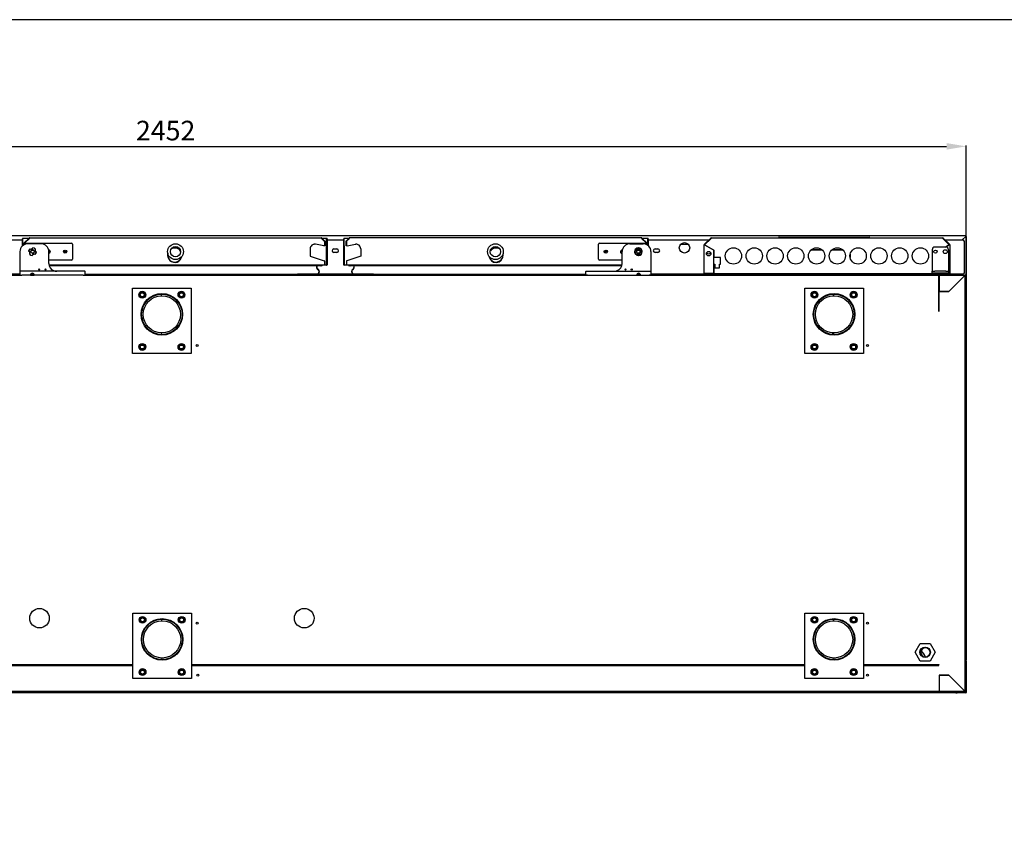
# Model space of a CAD drawing. Units: millimetres. Extents: x 8972 to 26372, y -761 to 12004.
# Drawn here: x 23356 to 24864, y 2146 to 3394 of the extents above; entities that cross this region are included whole.
import ezdxf

# ---------------------------------------------------------------- set-up
doc = ezdxf.new("R2010")
doc.units = ezdxf.units.MM
doc.layers.add('Default', color=7, linetype='Continuous')
doc.layers.add('DV9_0', color=7, linetype='Continuous')
doc.styles.add('SEACAD_arial_ttf', font='arial.ttf')
doc.dimstyles.new('INFRICO', dxfattribs={"dimtxt": 30, "dimasz": 30, "dimexe": 1.25, "dimexo": 0.625, "dimgap": 5, "dimtad": 1, "dimdec": 0, "dimtxsty": 'SEACAD_arial_ttf', "dimcen": 0, "dimadec": 0, "dimazin": 0, "dimtfac": 1, "dimtdec": 0, "dimtmove": 0, "dimatfit": 3, "dimfxl": 1, "dimarcsym": 0})

# ---------------------------------------------------------------- blocks, each defined once
blk = doc.blocks.new('SE8')
at = {"layer": 'DV9_0', "color": 7}
for p, q in [((6606.4, 1765.7), (4156, 1765.7)), ((6606.4, 1764.9), (6601.1, 1759.6)), ((6606.4, 1764.9), (6601.2, 1759.6)), ((6606.4, 1765.7), (6606.4, 1764.9)), ((6606.4, 1764.9), (6607, 1764.9)), ((6606.4, 1764.9), (6606.4, 1764.9)), ((6607, 1764.9), (6607.2, 1764.9)), ((6607.2, 1764.9), (6607.2, 1115.7)), ((5136.2, 1759.6), (5161.7, 1759.6)), ((5162.3, 1761.5), (5161.7, 1761.5)), ((5161.7, 1752), (5161.7, 1761.5)), ((5161.7, 1752), (5162.1, 1752)), ((5161.7, 1750.7), (5161.7, 1752)), ((5161.7, 1750.7), (5161.8, 1750.7)), ((5161.7, 1750.6), (5161.7, 1750.7)), ((5161.7, 1750.7), (5161.7, 1750.7)), ((5162.3, 1761.5), (5161.9, 1762)), ((5162.1, 1750.9), (5162.1, 1752.5)), ((5162.3, 1762), (5162.3, 1762.1)), ((5171.5, 1762.1), (5162.3, 1762.1)), ((5162.3, 1752.3), (5162.3, 1762)), ((5162.3, 1752.9), (5162.3, 1761.5)), ((5162.3, 1760.7), (5162.3, 1760.7)), ((5162.3, 1759.6), (5162.3, 1759.6)), ((5162.3, 1752.9), (5163.3, 1753.9)), ((5162.3, 1751.9), (5162.3, 1752.3)), ((5162.3, 1751.1), (5162.3, 1751.9)), ((5162.8, 1752.6), (5163.1, 1752.9)), ((5162.8, 1751.4), (5162.8, 1752.6)), ((5163.1, 1751.7), (5163.1, 1753.2)), ((5163.9, 1754.5), (5171.9, 1762.5)), ((5164.6, 1754.7), (5236.6, 1754.7)), ((5164.9, 1754.7), (5172.4, 1762.1)), ((5165, 1754.7), (5172.4, 1762.1)), ((5190.1, 1753.7), (5169.8, 1753.7)), ((5172.4, 1762.7), (5619.9, 1762.7)), ((5172.4, 1762.7), (5172.4, 1762.5)), ((5238.1, 1753.2), (5238.1, 1730.2)), ((5623.2, 1750.8), (5610.6, 1753)), ((5619.9, 1762.5), (5619.9, 1762.7)), ((5619.9, 1762.1), (5624.5, 1757.5)), ((5619.9, 1762.1), (5624.4, 1757.6)), ((5620.3, 1762.5), (5624.9, 1757.9)), ((5627.6, 1762.1), (5620.7, 1762.1)), ((5624.4, 1757.6), (5624.4, 1751.7)), ((5624.5, 1757.5), (5624.5, 1750.4)), ((5625.1, 1757.5), (5625.1, 1750.4)), ((5627.6, 1762), (5627.6, 1762.1)), ((5627.6, 1752.3), (5627.6, 1762)), ((5627.6, 1761.5), (5628.1, 1762)), ((5627.6, 1761.5), (5627.6, 1752)), ((5627.6, 1761.5), (5628.2, 1761.5)), ((5627.6, 1760.7), (5627.6, 1760.7)), ((5627.6, 1759.6), (5627.6, 1759.6)), ((5627.6, 1751.9), (5627.6, 1752.3)), ((5627.6, 1752), (5627.6, 1750.7)), ((5628.2, 1752), (5627.6, 1752)), ((5627.6, 1721.7), (5627.6, 1751.9)), ((5627.6, 1751.1), (5627.6, 1750.6)), ((5627.6, 1750.7), (5627.6, 1750.7)), ((5627.6, 1750.7), (5627.6, 1721.7)), ((5628.2, 1750.7), (5627.6, 1750.7)), ((5627.6, 1721.7), (5627.6, 1750.6)), ((5628.2, 1761.5), (5628.2, 1752)), ((5628.2, 1759.6), (5653.7, 1759.6)), ((5628.2, 1752), (5628.2, 1750.7)), ((5628.2, 1750.7), (5628.2, 1750.7)), ((5628.2, 1750.7), (5628.2, 1721.7)), ((5654.3, 1761.5), (5653.7, 1761.5)), ((5653.7, 1752), (5653.7, 1761.5)), ((5653.7, 1752), (5654.3, 1752)), ((5653.7, 1750.7), (5653.7, 1752)), ((5653.7, 1750.7), (5654.3, 1750.7)), ((5653.7, 1721.7), (5653.7, 1750.7)), ((5653.7, 1750.7), (5653.7, 1750.7)), ((5654.3, 1761.5), (5653.9, 1762)), ((5654.3, 1762), (5654.3, 1762.1)), ((5661.6, 1762.1), (5654.3, 1762.1)), ((5654.3, 1752.3), (5654.3, 1762)), ((5654.3, 1752), (5654.3, 1761.5)), ((5654.3, 1760.7), (5654.3, 1760.7)), ((5654.3, 1759.6), (5654.3, 1759.6)), ((5654.3, 1751.9), (5654.3, 1752.3)), ((5654.3, 1750.7), (5654.3, 1752)), ((5654.3, 1721.7), (5654.3, 1751.9)), ((5654.3, 1750.6), (5654.3, 1751.1)), ((5654.3, 1750.7), (5654.3, 1750.7)), ((5654.3, 1721.7), (5654.3, 1750.7)), ((5654.3, 1750.6), (5654.3, 1721.7)), ((5657.1, 1757.5), (5657.1, 1750.4)), ((5661.9, 1762.5), (5657.3, 1757.9)), ((5662.4, 1762.1), (5657.7, 1757.5)), ((5657.7, 1757.5), (5657.7, 1750.4)), ((5662.4, 1762.1), (5657.8, 1757.6)), ((5657.8, 1757.6), (5657.8, 1751.7)), ((5659, 1750.8), (5671.6, 1753)), ((6109.9, 1762.7), (5662.4, 1762.7)), ((5662.4, 1762.5), (5662.4, 1762.7)), ((6044.1, 1730.2), (6044.1, 1753.2)), ((6045.6, 1754.7), (6117.6, 1754.7)), ((6092.1, 1753.7), (6112.4, 1753.7)), ((6109.9, 1762.7), (6109.9, 1762.5)), ((6117.3, 1754.7), (6109.9, 1762.1)), ((6117.3, 1754.7), (6109.9, 1762.1)), ((6118.3, 1754.5), (6110.3, 1762.5)), ((6119.6, 1762.1), (6110.7, 1762.1)), ((6119.9, 1752.9), (6119, 1753.9)), ((6119.1, 1753.2), (6119.1, 1751.7)), ((6119.4, 1752.6), (6119.1, 1752.9)), ((6119.4, 1751.4), (6119.4, 1752.6)), ((6119.6, 1762), (6119.6, 1762.1)), ((6119.6, 1753.2), (6119.6, 1762)), ((6119.6, 1761.5), (6120.1, 1762)), ((6119.6, 1761.5), (6119.6, 1753.2)), ((6119.6, 1761.5), (6120.2, 1761.5)), ((6119.6, 1760.7), (6119.6, 1760.7)), ((6119.6, 1759.6), (6119.6, 1759.6)), ((6119.6, 1751.9), (6119.6, 1752.3)), ((6119.6, 1751.3), (6119.6, 1751.9)), ((6120.1, 1750.9), (6120.1, 1752.5)), ((6120.2, 1752), (6120.1, 1752)), ((6120.2, 1761.5), (6120.2, 1752)), ((6120.2, 1759.6), (6213, 1759.6)), ((6120.2, 1752), (6120.2, 1750.8)), ((6181.9, 1752.6), (6169.4, 1752.6)), ((6205.7, 1708.5), (6205.7, 1752)), ((6205.7, 1752), (6206, 1752)), ((6206, 1752.6), (6215.9, 1762.5)), ((6206.5, 1752), (6206, 1752)), ((6206.5, 1752), (6216.4, 1761.9)), ((6220.7, 1743.8), (6206.5, 1752)), ((6216.4, 1761.9), (6206.6, 1752.1)), ((6206.6, 1752.1), (6220.8, 1743.9)), ((6214.1, 1759.6), (6214.2, 1759.6)), ((6216.4, 1762.7), (6571.4, 1762.7)), ((6216.4, 1762.5), (6216.4, 1762.7)), ((6319.9, 1763.1), (6319.9, 1762.9)), ((6319.9, 1762.9), (6322.9, 1762.9)), ((6320.7, 1763.9), (6322.9, 1763.9)), ((6322.9, 1763.9), (6456.3, 1763.9)), ((6322.9, 1762.9), (6355.4, 1762.9)), ((6356.6, 1763.2), (6355.8, 1763.2)), ((6356.6, 1763.2), (6432.2, 1763.2)), ((6432.8, 1763.2), (6432.2, 1763.2)), ((6433.3, 1762.9), (6456.3, 1762.9)), ((6456.3, 1763.9), (6458.5, 1763.9)), ((6456.3, 1762.9), (6459.3, 1762.9)), ((6459.3, 1763.1), (6459.3, 1762.9)), ((6571.4, 1762.7), (6571.4, 1762.5)), ((6571.4, 1761.9), (6581.3, 1752)), ((6581.3, 1752.1), (6571.4, 1761.9)), ((6572, 1762.5), (6581.9, 1752.6)), ((6573.7, 1759.6), (6573.7, 1759.6)), ((6574.8, 1759.6), (6603, 1759.6)), ((6575.4, 1748.7), (6581.3, 1752.1)), ((6581.3, 1752), (6575.6, 1748.7)), ((6581.3, 1752), (6581.9, 1752)), ((6581.9, 1752), (6582.1, 1752)), ((6582.1, 1752), (6582.1, 1708.5)), ((6603, 1759.6), (6603, 1758.4)), ((6603, 1758.4), (6604.2, 1758.4)), ((6604.2, 1758.4), (6604.2, 1708.4)), ((6605.5, 1764), (6605.5, 1764)), ((5157.8, 1741.7), (5157.8, 1712.2)), ((5202.1, 1723.7), (5202.1, 1741.7)), ((5602.4, 1746.1), (5602.4, 1734.9)), ((5602.4, 1734.9), (5623.7, 1727.9)), ((5638.6, 1745.9), (5643.1, 1745.9)), ((5643.1, 1740.4), (5638.6, 1740.4)), ((5679.8, 1734.9), (5658.5, 1727.9)), ((5679.8, 1746.1), (5679.8, 1734.9)), ((6080.1, 1723.7), (6080.1, 1741.7)), ((6124.4, 1741.7), (6124.4, 1712.2)), ((6130.6, 1745.9), (6135.1, 1745.9)), ((6135.1, 1740.4), (6130.6, 1740.4)), ((6220.7, 1708.5), (6220.7, 1743.8)), ((6220.8, 1743.9), (6220.8, 1732.7)), ((6386.2, 1744.7), (6369.9, 1744.7)), ((6369.9, 1744.7), (6386.1, 1744.7)), ((6418, 1744.7), (6401.7, 1744.7)), ((6401.7, 1744.7), (6418, 1744.7)), ((6429.4, 1737.8), (6429.4, 1732.6)), ((6555.1, 1744.7), (6555.1, 1711.7)), ((6576.1, 1748.7), (6559.1, 1748.7)), ((6580.1, 1744.7), (6580.1, 1711.7)), ((5236.6, 1728.7), (5202.1, 1728.7)), ((5627.6, 1721.1), (5202.4, 1721.1)), ((5627.6, 1721.1), (5202.4, 1721.1)), ((5619.9, 1720.1), (5202.7, 1720.1)), ((5624.4, 1726.9), (5624.4, 1722.3)), ((5627.6, 1721.7), (5627.6, 1721.3)), ((5627.6, 1721.7), (5628.1, 1721.3)), ((5627.6, 1721.7), (5627.6, 1721.3)), ((5627.6, 1721.1), (5627.6, 1721.1)), ((5628.1, 1721.3), (5628.1, 1721.3)), ((5628.2, 1721.7), (5628.2, 1721.7)), ((5653.7, 1721.7), (5653.7, 1721.7)), ((5654.3, 1721.7), (5653.9, 1721.3)), ((5654.3, 1721.3), (5654.3, 1721.7)), ((5654.3, 1721.3), (5654.3, 1721.7)), ((5654.3, 1721.1), (5654.3, 1721.1)), ((6079.8, 1721.1), (5654.3, 1721.1)), ((5654.3, 1721.1), (5654.3, 1721.1)), ((6079.8, 1721.1), (5654.3, 1721.1)), ((5657.8, 1726.9), (5657.8, 1722.3)), ((6079.6, 1720.1), (5662, 1720.1)), ((6080.1, 1728.7), (6045.6, 1728.7)), ((6230.8, 1732.7), (6220.8, 1732.7)), ((6220.8, 1722.7), (6220.8, 1708.5)), ((6220.8, 1722.7), (6222.3, 1722.7)), ((6222.3, 1722.7), (6222.3, 1716.7)), ((6229.3, 1722.7), (6230.8, 1722.7)), ((6229.3, 1716.7), (6229.3, 1722.7)), ((6230.8, 1722.7), (6230.8, 1732.7)), ((5137.4, 1705.7), (5160.8, 1705.7)), ((5157.8, 1707.2), (5140.4, 1707.2)), ((5157.8, 1712.2), (5157.8, 1711.2)), ((5157.8, 1711.2), (5157.8, 1705.7)), ((5157.8, 1705.7), (5160.8, 1705.7)), ((5160.8, 1711.7), (5158.3, 1711.7)), ((5254.8, 1711.7), (5160.8, 1711.7)), ((5173.8, 1705.7), (5160.8, 1705.7)), ((5173.8, 1705.7), (5179.8, 1705.7)), ((5179.4, 1707.2), (5174.2, 1707.2)), ((5177.6, 1707.4), (5179.3, 1707.4)), ((5254.8, 1705.7), (5179.8, 1705.7)), ((5257.3, 1711.7), (5254.8, 1711.7)), ((5254.8, 1705.7), (6027.4, 1705.7)), ((5254.8, 1705.7), (5257.8, 1705.7)), ((5257.8, 1705.7), (5257.8, 1711.2)), ((5257.8, 1707.4), (5612.4, 1707.4)), ((5699.2, 1707.2), (5583, 1707.2)), ((5669.6, 1707.4), (6024.4, 1707.4)), ((6024.4, 1705.7), (6024.4, 1711.2)), ((6027.4, 1705.7), (6024.4, 1705.7)), ((6024.9, 1711.7), (6027.4, 1711.7)), ((6027.4, 1711.7), (6121.4, 1711.7)), ((6027.4, 1705.7), (6102.4, 1705.7)), ((6102.4, 1705.7), (6108.4, 1705.7)), ((6108, 1707.2), (6102.8, 1707.2)), ((6102.9, 1707.4), (6104.4, 1707.4)), ((6108.4, 1705.7), (6121.4, 1705.7)), ((6121.4, 1711.7), (6123.9, 1711.7)), ((6121.4, 1705.7), (6564.5, 1705.7)), ((6124.4, 1705.7), (6121.4, 1705.7)), ((6124.4, 1712.2), (6124.4, 1711.2)), ((6124.4, 1711.2), (6124.4, 1705.7)), ((6603, 1707.2), (6124.4, 1707.2)), ((6206.5, 1708.5), (6205.7, 1708.5)), ((6206.5, 1708.5), (6220.7, 1708.5)), ((6219.9, 1708.5), (6206.5, 1708.5)), ((6219.9, 1707.7), (6206.5, 1707.7)), ((6220.8, 1708.5), (6221.8, 1708.5)), ((6220.8, 1707.7), (6220.8, 1708.5)), ((6221.8, 1707.7), (6220.8, 1707.7)), ((6221.8, 1707.7), (6221.8, 1708.5)), ((6566, 1707.7), (6221.8, 1707.7)), ((6222.3, 1716.7), (6229.3, 1716.7)), ((6555.1, 1708.7), (6555.1, 1711.7)), ((6555.1, 1711.7), (6559.1, 1711.7)), ((6559.1, 1708.7), (6555.1, 1708.7)), ((6576.1, 1711.7), (6559.1, 1711.7)), ((6576.1, 1708.7), (6559.1, 1708.7)), ((6564.5, 1705.7), (6564.5, 1705.1)), ((6564.5, 1705.1), (6564.9, 1705.5)), ((6564.5, 1705.1), (6564.9, 1705.1)), ((6564.9, 1705.1), (6565.1, 1705.1)), ((6565.1, 1705.1), (6565.1, 1705.1)), ((6565.1, 1705.1), (6565.1, 1650.7)), ((6565.2, 1695.7), (6565.2, 1705.1)), ((6565.8, 1705.7), (6605.2, 1705.7)), ((6565.8, 1705.1), (6565.8, 1705.7)), ((6565.8, 1695.7), (6565.8, 1705.1)), ((6565.8, 1705.1), (6565.8, 1680.7)), ((6566, 1708.5), (6567, 1708.5)), ((6566, 1708.5), (6566, 1707.7)), ((6567, 1707.7), (6566, 1707.7)), ((6567, 1708.5), (6567, 1708.7)), ((6567, 1707.7), (6567, 1708.5)), ((6567.1, 1708.7), (6567.1, 1708.5)), ((6567.1, 1708.5), (6581.3, 1708.5)), ((6581.3, 1708.5), (6567.9, 1708.5)), ((6581.3, 1707.7), (6567.9, 1707.7)), ((6576.1, 1711.7), (6580.1, 1711.7)), ((6580.1, 1708.7), (6576.1, 1708.7)), ((6580.1, 1711.7), (6580.1, 1708.7)), ((6580.8, 1680.7), (6605.2, 1705.1)), ((6605.2, 1705.1), (6580.8, 1680.7)), ((6582.1, 1708.5), (6581.3, 1708.5)), ((6591.2, 1705.7), (6591.2, 1707.2)), ((6593, 1707.2), (6593, 1705.7)), ((6593, 1705.7), (6593, 1707.2)), ((6604.2, 1708.4), (6603, 1708.4)), ((6603, 1708.4), (6603, 1707.2)), ((6605.2, 1705.7), (6605.2, 1705.5)), ((6605.2, 1705.1), (6605.2, 1705.5)), ((6605.2, 1705.1), (6605.7, 1705.1)), ((6605.7, 1705.1), (6605.8, 1705.1)), ((6605.8, 1068.3), (6605.8, 1705.1)), ((6565.2, 1702.2), (6565.1, 1702.2)), ((6565.1, 1697.2), (6565.2, 1697.2)), ((6565.2, 1694.6), (6565.1, 1694.6)), ((6565.1, 1694.1), (6565.2, 1694.1)), ((6565.2, 1695.7), (6565.8, 1695.7)), ((6565.2, 1680.7), (6565.2, 1695.3)), ((6565.2, 1695.3), (6565.8, 1695.3)), ((6565.8, 1695.7), (6565.8, 1695.3)), ((6565.8, 1680.7), (6565.8, 1695.3)), ((6591.2, 1691.1), (6591.2, 1691.1)), ((6593, 1692.9), (6593, 1692.9)), ((6593, 1692.9), (6593, 1692.9)), ((5330.2, 1585.7), (5330.2, 1685.7)), ((5330.2, 1685.7), (5420.2, 1685.7)), ((5340.6, 1675.7), (5342.9, 1679.7)), ((5342.9, 1671.7), (5340.6, 1675.7)), ((5342.9, 1679.7), (5347.5, 1679.7)), ((5347.5, 1679.7), (5349.8, 1675.7)), ((5349.8, 1675.7), (5347.5, 1671.7)), ((5400.6, 1675.7), (5402.9, 1679.7)), ((5402.9, 1671.7), (5400.6, 1675.7)), ((5402.9, 1679.7), (5407.5, 1679.7)), ((5407.5, 1679.7), (5409.8, 1675.7)), ((5409.8, 1675.7), (5407.5, 1671.7)), ((5420.2, 1685.7), (5420.2, 1585.7)), ((6359.8, 1585.7), (6359.8, 1685.7)), ((6359.8, 1685.7), (6449.8, 1685.7)), ((6370.2, 1675.7), (6372.5, 1679.7)), ((6372.5, 1671.7), (6370.2, 1675.7)), ((6372.5, 1679.7), (6377.1, 1679.7)), ((6377.1, 1679.7), (6379.5, 1675.7)), ((6379.5, 1675.7), (6377.1, 1671.7)), ((6430.2, 1675.7), (6432.5, 1679.7)), ((6432.5, 1671.7), (6430.2, 1675.7)), ((6432.5, 1679.7), (6437.1, 1679.7)), ((6437.1, 1679.7), (6439.5, 1675.7)), ((6439.5, 1675.7), (6437.1, 1671.7)), ((6449.8, 1685.7), (6449.8, 1585.7)), ((6565.2, 1680.7), (6565.8, 1680.7)), ((6565.2, 1650.7), (6565.2, 1680.7)), ((6565.8, 1680.7), (6580.8, 1680.7)), ((6580.8, 1680.7), (6565.8, 1680.7)), ((6566.3, 1680.7), (6566.3, 1680.7)), ((6568.3, 1680.7), (6568.3, 1680.7)), ((5347.5, 1671.7), (5342.9, 1671.7)), ((5407.5, 1671.7), (5402.9, 1671.7)), ((6377.1, 1671.7), (6372.5, 1671.7)), ((6437.1, 1671.7), (6432.5, 1671.7)), ((6565.1, 1650.7), (6564.5, 1650.7)), ((6565.3, 1650.7), (6565.3, 1650.2)), ((5340.6, 1595.7), (5342.9, 1599.7)), ((5342.9, 1599.7), (5347.5, 1599.7)), ((5347.5, 1599.7), (5349.8, 1595.7)), ((5400.6, 1595.7), (5402.9, 1599.7)), ((5402.9, 1599.7), (5407.5, 1599.7)), ((5407.5, 1599.7), (5409.8, 1595.7)), ((6370.2, 1595.7), (6372.5, 1599.7)), ((6372.5, 1599.7), (6377.1, 1599.7)), ((6377.1, 1599.7), (6379.5, 1595.7)), ((6430.2, 1595.7), (6432.5, 1599.7)), ((6432.5, 1599.7), (6437.1, 1599.7)), ((6437.1, 1599.7), (6439.5, 1595.7)), ((5420.2, 1585.7), (5330.2, 1585.7)), ((5342.9, 1591.7), (5340.6, 1595.7)), ((5347.5, 1591.7), (5342.9, 1591.7)), ((5349.8, 1595.7), (5347.5, 1591.7)), ((5402.9, 1591.7), (5400.6, 1595.7)), ((5407.5, 1591.7), (5402.9, 1591.7)), ((5409.8, 1595.7), (5407.5, 1591.7)), ((6449.8, 1585.7), (6359.8, 1585.7)), ((6372.5, 1591.7), (6370.2, 1595.7)), ((6377.1, 1591.7), (6372.5, 1591.7)), ((6379.5, 1595.7), (6377.1, 1591.7)), ((6432.5, 1591.7), (6430.2, 1595.7)), ((6437.1, 1591.7), (6432.5, 1591.7)), ((6439.5, 1595.7), (6437.1, 1591.7)), ((5330.6, 1087.7), (5330.6, 1187.7)), ((5330.6, 1187.7), (5420.6, 1187.7)), ((5341, 1177.7), (5343.3, 1181.7)), ((5343.3, 1173.7), (5341, 1177.7)), ((5343.3, 1181.7), (5348, 1181.7)), ((5348, 1181.7), (5350.3, 1177.7)), ((5350.3, 1177.7), (5348, 1173.7)), ((5401, 1177.7), (5403.3, 1181.7)), ((5403.3, 1173.7), (5401, 1177.7)), ((5403.3, 1181.7), (5408, 1181.7)), ((5408, 1181.7), (5410.3, 1177.7)), ((5410.3, 1177.7), (5408, 1173.7)), ((5420.6, 1187.7), (5420.6, 1087.7)), ((6359.8, 1087.7), (6359.8, 1187.7)), ((6359.8, 1187.7), (6449.8, 1187.7)), ((6370.2, 1177.7), (6372.5, 1181.7)), ((6372.5, 1173.7), (6370.2, 1177.7)), ((6372.5, 1181.7), (6377.1, 1181.7)), ((6377.1, 1181.7), (6379.5, 1177.7)), ((6379.5, 1177.7), (6377.1, 1173.7)), ((6430.2, 1177.7), (6432.5, 1181.7)), ((6432.5, 1173.7), (6430.2, 1177.7)), ((6432.5, 1181.7), (6437.1, 1181.7)), ((6437.1, 1181.7), (6439.5, 1177.7)), ((6439.5, 1177.7), (6437.1, 1173.7)), ((6449.8, 1187.7), (6449.8, 1087.7)), ((5348, 1173.7), (5343.3, 1173.7)), ((5408, 1173.7), (5403.3, 1173.7)), ((6377.1, 1173.7), (6372.5, 1173.7)), ((6437.1, 1173.7), (6432.5, 1173.7)), ((6528.8, 1128), (6536.6, 1141.4)), ((6536.6, 1141.4), (6552.1, 1141.4)), ((6552.1, 1141.4), (6559.8, 1128)), ((6536.6, 1114.6), (6528.8, 1128)), ((6559.8, 1128), (6552.1, 1114.6)), ((5330.6, 1108.7), (4398.8, 1108.7)), ((4398.8, 1107.7), (5330.6, 1107.7)), ((5317.3, 1107.7), (5317.3, 1108.7)), ((5319.3, 1108.7), (5319.3, 1107.7)), ((5341, 1097.7), (5343.3, 1101.7)), ((5343.3, 1101.7), (5348, 1101.7)), ((5348, 1101.7), (5350.3, 1097.7)), ((5401, 1097.7), (5403.3, 1101.7)), ((5403.3, 1101.7), (5408, 1101.7)), ((5408, 1101.7), (5410.3, 1097.7)), ((6359.8, 1108.7), (5420.6, 1108.7)), ((5420.6, 1107.7), (6359.8, 1107.7)), ((5437.3, 1107.7), (5437.3, 1108.7)), ((5439.3, 1108.7), (5439.3, 1107.7)), ((6159.9, 1108.7), (6160.9, 1107.7)), ((6166.7, 1107.7), (6165.7, 1108.7)), ((6167.4, 1107.7), (6167.4, 1108.7)), ((6167.7, 1107.7), (6167.7, 1108.7)), ((6174.5, 1108.1), (6225.3, 1108.1)), ((6174.5, 1108.1), (6174.5, 1107.7)), ((6225.3, 1107.7), (6225.3, 1108.7)), ((6225.8, 1107.7), (6225.8, 1108.7)), ((6225.8, 1108.7), (6225.8, 1108.1)), ((6226.3, 1108.1), (6225.8, 1108.1)), ((6226.3, 1108.7), (6226.3, 1108.1)), ((6226.3, 1108.1), (6226.3, 1108.1)), ((6226.3, 1107.7), (6226.3, 1108.1)), ((6344.3, 1108.1), (6226.3, 1108.1)), ((6226.3, 1108.1), (6226.3, 1108.1)), ((6344.3, 1107.7), (6344.3, 1108.7)), ((6346.3, 1108.7), (6346.3, 1107.7)), ((6359.8, 1108.1), (6346.3, 1108.1)), ((6370.2, 1097.7), (6372.5, 1101.7)), ((6372.5, 1101.7), (6377.1, 1101.7)), ((6377.1, 1101.7), (6379.5, 1097.7)), ((6430.2, 1097.7), (6432.5, 1101.7)), ((6432.5, 1101.7), (6437.1, 1101.7)), ((6437.1, 1101.7), (6439.5, 1097.7)), ((6565.3, 1108.7), (6449.8, 1108.7)), ((6464.4, 1108.1), (6449.8, 1108.1)), ((6449.8, 1107.7), (6565.5, 1107.7)), ((6464.4, 1107.7), (6464.4, 1108.7)), ((6466.4, 1108.7), (6466.4, 1107.7)), ((6564.8, 1108.1), (6466.4, 1108.1)), ((6552.1, 1114.6), (6536.6, 1114.6)), ((6564.8, 1108.7), (6564.8, 1108.1)), ((6564.8, 1108.1), (6564.8, 1108.1)), ((6564.8, 1108.1), (6565.2, 1108.1)), ((6564.8, 1107.7), (6564.8, 1108.1)), ((6564.8, 1108.1), (6564.8, 1108.1)), ((6565.2, 1107.7), (6565.2, 1108.7)), ((6565.3, 1109.2), (6565.3, 1108.7)), ((6605.8, 1115.7), (6606.4, 1115.7)), ((6606.4, 1115), (6605.8, 1115)), ((6606.4, 1115), (6606.4, 1115.7)), ((6607.2, 1115.7), (6606.4, 1115.7)), ((6607.2, 1115), (6606.4, 1115)), ((6607.2, 1115), (6607.2, 1068.8)), ((5420.6, 1087.7), (5330.6, 1087.7)), ((5343.3, 1093.7), (5341, 1097.7)), ((5348, 1093.7), (5343.3, 1093.7)), ((5350.3, 1097.7), (5348, 1093.7)), ((5403.3, 1093.7), (5401, 1097.7)), ((5408, 1093.7), (5403.3, 1093.7)), ((5410.3, 1097.7), (5408, 1093.7)), ((6449.8, 1087.7), (6359.8, 1087.7)), ((6372.5, 1093.7), (6370.2, 1097.7)), ((6377.1, 1093.7), (6372.5, 1093.7)), ((6379.5, 1097.7), (6377.1, 1093.7)), ((6432.5, 1093.7), (6430.2, 1097.7)), ((6437.1, 1093.7), (6432.5, 1093.7)), ((6439.5, 1097.7), (6437.1, 1093.7)), ((6565.8, 1092.7), (6565.8, 1068.3)), ((6580.8, 1092.7), (6565.8, 1092.7)), ((6565.8, 1092.7), (6580.8, 1092.7)), ((6566, 1092.7), (6566, 1092.7)), ((6605.2, 1068.3), (6580.8, 1092.7)), ((6580.8, 1092.7), (6605.2, 1068.3)), ((6590.5, 1083), (6590.5, 1083)), ((6592.5, 1081), (6592.5, 1081)), ((6598.2, 1075.3), (6598.2, 1075.3)), ((6599.4, 1074.1), (6599.4, 1074.1)), ((4167.2, 1066.5), (6595.2, 1066.5)), ((6591.4, 1065.7), (4171, 1065.7)), ((6565.5, 1067.7), (4215.6, 1067.7)), ((6565.5, 1068.2), (6565.5, 1067.7)), ((6565.8, 1068.2), (6565.5, 1068.2)), ((6565.5, 1068.2), (6565.8, 1067.9)), ((6565.5, 1067.7), (6565.8, 1067.7)), ((6565.8, 1067.7), (6565.8, 1068.3)), ((6605.2, 1067.7), (6565.8, 1067.7)), ((6591.4, 1066.5), (6591.4, 1065.7)), ((6591.4, 1065.7), (6593.1, 1065.7)), ((6593.1, 1065.7), (6593.1, 1066.5)), ((6593.1, 1066.5), (6593.1, 1065.7)), ((6597.3, 1065.7), (6593.1, 1065.7)), ((6593.1, 1065.7), (6593.1, 1065.7)), ((6595.2, 1066.5), (6595.2, 1067.7)), ((6595.2, 1067.1), (6605.2, 1067.1)), ((6605.2, 1066.5), (6595.2, 1066.5)), ((6606.4, 1065.7), (6597.3, 1065.7)), ((6604.7, 1068.8), (6604.7, 1068.8)), ((6605.2, 1068.3), (6605.2, 1067.9)), ((6605.2, 1068.3), (6605.7, 1068.3)), ((6605.2, 1067.9), (6605.2, 1067.7)), ((6605.2, 1066.9), (6605.2, 1066.9)), ((6605.2, 1066.9), (6605.2, 1066.5)), ((6606.4, 1066.5), (6605.2, 1066.5)), ((6606.4, 1068.1), (6605.5, 1067.1)), ((6605.5, 1067.7), (6605.5, 1066.9)), ((6605.8, 1068.3), (6605.7, 1068.3)), ((6605.8, 1068.8), (6606.4, 1068.8)), ((6606.4, 1068.1), (6606.4, 1068.8)), ((6606.4, 1068.8), (6606.4, 1066.5)), ((6606.4, 1068.8), (6607.2, 1068.8)), ((6607.2, 1068.8), (6607.2, 1066.5))]:
    blk.add_line(p, q, dxfattribs=at)
for centre, radius in [((5396.1, 1741.7), 12.1), ((5396.1, 1741.7), 7.9), ((5886.1, 1741.7), 12.1), ((5886.1, 1741.7), 7.9), ((6175.7, 1747.6), 8), ((5177.1, 1741.7), 2.5), ((5227.1, 1741.7), 2.5), ((5227.1, 1741.7), 1.25), ((6055.1, 1741.7), 2.5), ((6055.1, 1741.7), 1.25), ((6105.1, 1741.7), 2.5), ((6212.7, 1738.7), 3.5), ((6250.7, 1735.2), 12.5), ((6282.6, 1735.2), 12.5), ((6314.4, 1735.2), 12.5), ((6346.2, 1735.2), 12.5), ((6378, 1735.2), 12.5), ((6409.8, 1735.2), 12.5), ((6441.7, 1735.2), 12.5), ((6473.5, 1735.2), 12.5), ((6505.3, 1735.2), 12.5), ((6537.1, 1735.2), 12.5), ((6560.1, 1741.7), 2.5), ((6575.1, 1741.7), 3), ((5187.4, 1714.5), 0.9), ((5196.9, 1714.5), 0.9), ((6085.3, 1714.5), 0.9), ((6094.8, 1714.5), 0.9), ((5345.2, 1675.7), 5.25), ((5345.2, 1675.7), 3.75), ((5345.2, 1675.7), 3), ((5375.2, 1645.7), 31.8), ((5375.2, 1645.7), 31.1), ((5375.2, 1645.7), 31), ((5375.2, 1645.7), 28.5), ((5405.2, 1675.7), 5.25), ((5405.2, 1675.7), 3.75), ((5405.2, 1675.7), 3), ((6374.8, 1675.7), 5.25), ((6374.8, 1675.7), 3.75), ((6374.8, 1675.7), 3), ((6404.8, 1645.7), 31.8), ((6404.8, 1645.7), 31.1), ((6404.8, 1645.7), 31), ((6404.8, 1645.7), 28.5), ((6434.8, 1675.7), 5.25), ((6434.8, 1675.7), 3.75), ((6434.8, 1675.7), 3), ((5345.2, 1595.7), 5.25), ((5345.2, 1595.7), 3.75), ((5345.2, 1595.7), 3), ((5405.2, 1595.7), 5.25), ((5405.2, 1595.7), 3.75), ((5405.2, 1595.7), 3), ((5429.5, 1598), 1.5), ((6374.8, 1595.7), 5.25), ((6374.8, 1595.7), 3.75), ((6374.8, 1595.7), 3), ((6434.8, 1595.7), 5.25), ((6434.8, 1595.7), 3.75), ((6434.8, 1595.7), 3), ((6456, 1598), 1.5), ((5187.8, 1180.2), 15), ((5593.3, 1180.2), 15), ((5345.6, 1177.7), 5.25), ((5345.6, 1177.7), 3.75), ((5345.6, 1177.7), 3), ((5375.6, 1147.7), 31.8), ((5375.6, 1147.7), 31), ((5375.6, 1147.7), 31.1), ((5405.6, 1177.7), 5.25), ((5405.6, 1177.7), 3.75), ((5405.6, 1177.7), 3), ((6374.8, 1177.7), 5.25), ((6374.8, 1177.7), 3.75), ((6374.8, 1177.7), 3), ((6404.8, 1147.7), 31.8), ((6404.8, 1147.7), 31), ((6404.8, 1147.7), 31.1), ((6434.8, 1177.7), 5.25), ((6434.8, 1177.7), 3.75), ((6434.8, 1177.7), 3), ((5375.6, 1147.7), 28.5), ((5429.5, 1172.7), 1.5), ((6404.8, 1147.7), 28.5), ((6456, 1172.7), 1.5), ((6544.3, 1128), 8), ((6544.3, 1128), 7.5), ((5345.6, 1097.7), 5.25), ((5345.6, 1097.7), 3.75), ((5405.6, 1097.7), 5.25), ((5405.6, 1097.7), 3.75), ((6374.8, 1097.7), 5.25), ((6374.8, 1097.7), 3.75), ((6434.8, 1097.7), 5.25), ((6434.8, 1097.7), 3.75), ((5345.6, 1097.7), 3), ((5405.6, 1097.7), 3), ((5430.5, 1092.8), 1.5), ((6374.8, 1097.7), 3), ((6434.8, 1097.7), 3), ((6456, 1092.8), 1.5)]:
    blk.add_circle(centre, radius, dxfattribs=at)
for centre, radius, start, end in [((6624.8, 1764.9), 18.4, 177.6192, 180.1411), ((6605.1, 1883.8), 119, 270.654, 270.9299), ((5169.8, 1741.7), 12, 90, 180), ((5162.3, 1761.5), 0.613, 135.1273, 179.8727), ((5162.3, 1761.5), 0.61, 90, 135), ((5162.7, 1752.5), 0.61, 135, 180), ((5162.3, 1761.5), 0.01, 90, 135), ((5162.3, 1761.5), 0.0103, 135.3597, 179.2265), ((5162.3, 1760.6), 0.01, 90, 135), ((5164.6, 1753.2), 1.5, 90, 180), ((5172.4, 1762.1), 0.61, 90, 135), ((5240.3, 1761.1), 68, 178.7687, 179.1324), ((5190.1, 1741.7), 12, 0, 90), ((5236.6, 1753.2), 1.5, 0, 90), ((5609.4, 1746.1), 7, 80, 180), ((5609.1, 1746.4), 6.6, 80, 97.9586), ((5619.9, 1762.1), 0.61, 45, 90), ((5551.9, 1761.1), 68, 0.8676, 1.2313), ((5623.4, 1751.7), 1, 260, 0), ((5624.5, 1757.5), 0.01, 0, 45), ((5624.5, 1757.5), 0.61, 0, 45), ((5627.6, 1761.5), 0.61, 45, 90), ((5627.6, 1761.5), 0.0103, 0.7728, 44.6405), ((5627.6, 1761.5), 0.01, 45, 90), ((5627.6, 1760.6), 0.01, 45, 90), ((5627.6, 1761.5), 0.613, 0.1273, 44.8727), ((5654.3, 1761.5), 0.613, 135.1273, 179.8727), ((5654.3, 1761.5), 0.61, 90, 135), ((5654.3, 1761.5), 0.01, 90, 135), ((5654.3, 1761.5), 0.0103, 135.3597, 179.2265), ((5654.3, 1760.6), 0.01, 90, 135), ((5657.7, 1757.5), 0.61, 135, 180), ((5657.7, 1757.5), 0.01, 135, 180), ((5658.8, 1751.7), 1, 180, 280), ((5662.4, 1762.1), 0.61, 90, 135), ((5730, 1761.1), 67.6, 178.7678, 179.1334), ((5672.8, 1746.1), 7, 0, 100), ((5673.1, 1746.4), 6.6, 82.0412, 100), ((6045.6, 1753.2), 1.5, 90, 180), ((6092.1, 1741.7), 12, 90, 180), ((6109.9, 1762.1), 0.61, 45, 90), ((6042.3, 1761.1), 67.6, 0.8666, 1.2322), ((6112.4, 1741.7), 12, 0, 90), ((6117.6, 1753.2), 1.5, 0, 90), ((6119.6, 1761.5), 0.61, 45, 90), ((6119.6, 1761.5), 0.0103, 0.7728, 44.6405), ((6119.6, 1761.5), 0.01, 45, 90), ((6119.6, 1760.6), 0.01, 45, 90), ((6119.5, 1752.5), 0.61, 0, 45), ((6119.6, 1761.5), 0.613, 0.1273, 44.8727), ((6206.5, 1752), 0.81, 135, 180), ((6207.9, 1958), 206, 269.4631, 269.6224), ((6206.5, 1752), 0.01, 135, 180), ((6206.6, 1752), 0.0539, 232.6448, 241.5975), ((6216.4, 1761.9), 0.81, 90, 135), ((6335.4, 1760.5), 119, 179.0701, 179.346), ((6320.7, 1763.1), 0.8, 90, 180), ((6355.8, 1762.7), 0.5, 90, 180), ((6432.8, 1762.7), 0.5, 0, 90), ((6458.5, 1763.1), 0.8, 0, 90), ((6571.4, 1761.9), 0.81, 45, 90), ((6452.5, 1760.5), 119, 0.654, 0.9299), ((6581.3, 1752), 0.01, 0, 45), ((6580, 1958), 206, 270.3776, 270.5369), ((6581.3, 1752), 0.0539, 298.4025, 307.3552), ((6581.3, 1752), 0.81, 0, 45), ((5177.1, 1741.7), 6, 135.5288, 174.4712), ((5169.6, 1739), 3.66, 335, 65), ((5177.1, 1741.7), 5.75, 134.6456, 175.3544), ((5168.8, 1738.7), 4.32, 346.3006, 53.6994), ((5174.4, 1749.2), 3.66, 245, 335), ((5177.1, 1741.7), 6, 225.5288, 264.4712), ((5177.1, 1741.7), 5.75, 224.6456, 265.3544), ((5174.1, 1750), 4.32, 256.3006, 323.6994), ((5177.1, 1741.7), 3, 255, 195), ((5179.8, 1734.2), 3.66, 65, 155), ((5180.1, 1733.4), 4.32, 76.3006, 143.6994), ((5177.1, 1741.7), 5.75, 44.6456, 85.3544), ((5177.1, 1741.7), 6, 45.5288, 84.4712), ((5184.6, 1744.4), 3.66, 155, 245), ((5185.4, 1744.7), 4.32, 166.3006, 233.6994), ((5177.1, 1741.7), 5.75, 314.6456, 355.3544), ((5177.1, 1741.7), 6, 315.5288, 354.4712), ((5202.1, 1741.7), 2.5, 0, 95.9792), ((5202.1, 1741.7), 1.25, 0, 92.9855), ((5202.1, 1741.7), 2.5, 270, 0), ((5202.1, 1741.7), 1.25, 270, 0), ((5395, 1736.8), 11, 167.077, 346.817), ((5395, 1736.2), 11, 165.4941, 351.2706), ((5395, 1736.2), 11, 35.1948, 121.5699), ((5395, 1736.8), 11, 36.318, 117.5761), ((5638.6, 1743.2), 2.75, 90, 270), ((5643.1, 1743.2), 2.75, 270, 90), ((5887, 1736.2), 11, 186.0903, 0), ((5887, 1736.8), 11, 190.2642, 0), ((5887, 1736.2), 11, 55.7198, 141.7606), ((5887, 1736.8), 11, 59.5149, 140.1562), ((5887, 1736.8), 11, 0, 9.407), ((5887, 1736.2), 11, 0, 11.3901), ((6080.1, 1741.7), 2.5, 84.0208, 270), ((6080.1, 1741.7), 1.25, 87.0145, 270), ((6097.6, 1744.4), 3.66, 295, 25), ((6105.1, 1741.7), 6, 185.5288, 224.4712), ((6105.1, 1741.7), 5.75, 134.6456, 175.3544), ((6096.8, 1738.7), 4.32, 346.3006, 53.6994), ((6105.1, 1741.7), 5.75, 184.5398, 224.6456), ((6102.4, 1734.2), 3.66, 25, 115), ((6105.1, 1741.7), 6, 95.5288, 134.4712), ((6105.1, 1741.7), 5.75, 224.6456, 265.3544), ((6105.1, 1741.7), 5.75, 94.5398, 134.6456), ((6102.1, 1750), 4.32, 256.3006, 323.6994), ((6105.1, 1741.7), 3, 255, 195), ((6107.9, 1749.2), 3.66, 205, 295), ((6108.1, 1733.4), 4.32, 76.3006, 143.6994), ((6105.1, 1741.7), 5.75, 44.6456, 85.3544), ((6105.1, 1741.7), 5.75, 274.5398, 314.6456), ((6105.1, 1741.7), 6, 275.5288, 314.4712), ((6112.6, 1739), 3.66, 115, 205), ((6113.4, 1744.7), 4.32, 166.3006, 233.6994), ((6105.1, 1741.7), 5.75, 4.5398, 44.6456), ((6105.1, 1741.7), 5.75, 314.6456, 355.3544), ((6105.1, 1741.7), 6, 5.5288, 44.4712), ((6130.6, 1743.2), 2.75, 90, 270), ((6135.1, 1743.2), 2.75, 270, 90), ((6212.7, 1741.7), 3.5, 205.3769, 334.6231), ((6559.1, 1744.7), 4, 90, 180), ((6576.1, 1744.7), 4, 0, 90), ((5214.1, 1723.7), 12, 180, 246.9261), ((5236.6, 1730.2), 1.5, 270, 0), ((5614, 1718.3), 2, 115.1717, 176.3518), ((5614.7, 1718.6), 2, 129.4774, 176.3518), ((5613.1, 1720.3), 0.2, 295.1717, 320.4571), ((5618.2, 1721.4), 1.28, 278.4173, 348.0416), ((5618.9, 1722), 1.28, 291.9323, 319.4082), ((5619.7, 1721.4), 1.28, 278.4173, 348.0416), ((5620.4, 1722), 1.28, 291.9323, 319.4082), ((5623.4, 1726.9), 1, 0, 71.7197), ((5627.6, 1721.7), 0.0103, 270.7728, 314.6405), ((5627.6, 1721.7), 0.0103, 270.7728, 314.6405), ((5627.6, 1721.7), 0.01, 315, 0), ((5626, 1721.3), 1.67, 354.395, 0.5407), ((5627.6, 1721.7), 0.613, 270.1273, 314.8727), ((5627.6, 1721.7), 0.613, 270.1273, 314.8727), ((5626, 1721.3), 1.67, 354.395, 0.5407), ((5627.6, 1721.7), 0.61, 315, 0), ((5627.6, 1721.7), 0.61, 315, 0), ((5654.3, 1721.7), 0.61, 180, 225), ((5654.3, 1721.7), 0.61, 180, 225), ((5654.3, 1721.7), 0.613, 225.1273, 269.8727), ((5654.3, 1721.7), 0.613, 225.1273, 269.8727), ((5654.3, 1721.7), 0.0103, 225.3597, 269.2265), ((5654.3, 1721.7), 0.01, 180, 225), ((5654.3, 1721.7), 0.0103, 225.3597, 269.2265), ((5656, 1721.3), 1.67, 179.4593, 185.605), ((5656, 1721.3), 1.67, 179.4593, 185.605), ((5658.8, 1726.9), 1, 108.2803, 180), ((5661.9, 1722), 1.28, 220.7649, 261.5827), ((5662.2, 1721.4), 1.28, 191.9584, 261.5827), ((5663.7, 1721.4), 1.28, 191.9584, 261.5827), ((5668.9, 1720.3), 0.2, 219.5429, 244.8283), ((5667.9, 1718.3), 2, 3.6482, 64.8283), ((5667.6, 1718.6), 2, 3.6482, 41.2543), ((6045.6, 1730.2), 1.5, 180, 270), ((6068.1, 1723.7), 12, 293.0739, 0), ((5158.3, 1711.2), 0.5, 90, 180), ((5176.8, 1705.7), 3, 0, 180), ((5177.6, 1711), 3.6, 228.9805, 270), ((5214.1, 1723.7), 12, 246.9261, 270), ((5257.3, 1711.2), 0.5, 0, 90), ((5576.5, 1715.5), 10.5, 291.7868, 309.5034), ((5616.8, 1718.1), 4.8, 176.3518, 238.2084), ((5612.4, 1711), 3.6, 270, 58.2084), ((5617.5, 1718.4), 4.8, 176.3518, 238.2084), ((5613, 1711.3), 3.6, 290.7391, 58.2084), ((5669.2, 1711.3), 3.6, 121.7916, 232.5592), ((5669.6, 1711), 3.6, 121.7916, 270), ((5664.8, 1718.4), 4.8, 301.7916, 3.6482), ((5665.1, 1718.1), 4.8, 301.7916, 3.6482), ((5705.7, 1715.5), 10.5, 230.4966, 248.2132), ((6024.9, 1711.2), 0.5, 90, 180), ((6068.1, 1723.7), 12, 270, 293.0739), ((6105.4, 1705.7), 3, 0, 180), ((6104.4, 1711), 3.6, 270, 315.1629), ((6123.9, 1711.2), 0.5, 0, 90), ((6206.5, 1708.5), 0.81, 180, 270), ((6206.5, 1708.5), 0.01, 180, 270), ((6219.9, 1708.5), 0.81, 270, 9.0125), ((6219.9, 1708.5), 0.01, 270, 360), ((6564.5, 1705.1), 0.61, 45, 90), ((6564.5, 1705.1), 0.01, 30.3085, 45), ((6564.5, 1705.1), 0.0103, 0.7728, 44.6405), ((6564.5, 1705.1), 0.01, 45, 90), ((6564.5, 1705.1), 0.61, 23.3501, 45), ((6564.5, 1705.1), 0.613, 0.1273, 44.8727), ((6565, 1703.4), 1.67, 84.395, 90.5407), ((6565.8, 1705.1), 0.61, 90, 180), ((6565.8, 1705.1), 0.01, 90, 180), ((6566.3, 1704.1), 0.51, 168.6351, 180), ((6567.9, 1708.5), 0.81, 170.9875, 270), ((6567.9, 1708.5), 0.01, 180, 270), ((6581.3, 1708.5), 0.81, 270, 0), ((6581.3, 1708.5), 0.01, 270, 0), ((6605.2, 1705.1), 0.61, 0, 90), ((6672.8, 1704.1), 67.6, 178.7678, 179.1334), ((6605.2, 1705.1), 0.01, 0, 90), ((6605.3, 1705), 0.0629, 126.9892, 136.6645), ((6604.2, 1772.7), 67.6, 270.8666, 271.2322), ((6605.2, 1705.1), 0.0629, 313.3355, 323.0108), ((5375.2, 1645.7), 28.5, 90, 93.3843), ((6404.8, 1645.7), 28.5, 90, 93.3843), ((5375.2, 1645.7), 28.5, 268.0615, 270), ((6404.8, 1645.7), 28.5, 263.875, 270), ((5375.6, 1147.7), 28.5, 90, 93.3843), ((6404.8, 1147.7), 28.5, 90, 93.3843), ((6545.3, 1127.6), 8, 98.7692, 216.2379), ((6545.3, 1127.6), 7.5, 71.6, 243.4071), ((5375.6, 1147.7), 28.5, 268.0615, 270), ((6404.8, 1147.7), 28.5, 268.0615, 270), ((6517.8, 1108.1), 30, 24.5259, 47.1413), ((6565.5, 1068.2), 0.01, 270, 315), ((6565.5, 1068.2), 0.0102, 315.3391, 359.3158), ((6565.5, 1068.2), 0.51, 270, 308.8623), ((6565.8, 1068.3), 0.61, 254.1365, 270), ((6565.9, 1069.4), 1.17, 269.3585, 276.6911), ((6565.5, 1068.2), 0.513, 315.1273, 359.8727), ((6593.1, 1066.5), 0.81, 180.005, 270), ((6605.2, 1068.3), 0.61, 270, 360), ((6605.2, 1068.3), 0.01, 270, 360), ((6672.8, 1069.3), 67.6, 180.8666, 181.2322), ((6605.3, 1068.3), 0.0629, 223.3355, 233.0108), ((6604.2, 1000.7), 67.6, 88.7678, 89.1334), ((6605.2, 1068.3), 0.0629, 36.9892, 46.6645), ((6606.4, 1066.5), 0.81, 270, 0), ((6606.4, 1066.5), 0.01, 270, 0)]:
    blk.add_arc(centre, radius, start, end, dxfattribs=at)
blk.add_open_spline([(6606.4, 1764.9), (6606.4, 1764.9), (6606.4, 1764.9), (6606.4, 1764.9)], degree=3, dxfattribs=at)
blk.add_open_spline([(6591, 1066.5), (6591.1, 1066.4), (6591.1, 1066.3), (6591.2, 1066.1), (6591.2, 1066), (6591.3, 1065.8), (6591.3, 1065.8), (6591.4, 1065.7), (6591.4, 1065.7), (6591.4, 1065.7)], degree=3, knots=[0.5, 0.5, 0.5, 0.5, 0.625, 0.625, 0.75, 0.75, 0.875, 0.875, 1, 1, 1, 1], dxfattribs=at)
blk = doc.blocks.new('*D68')
at = {"color": 0, "lineweight": -2}
for p, q in [((22353.5, 2969.1), (22353.5, 3200.7)), ((22383.5, 3199.5), (24776, 3199.5)), ((24806, 2955.7), (24806, 3200.7))]:
    blk.add_line(p, q, dxfattribs=at)
at = {"color": 0}
for points in [[(22383.5, 3204.5), (22383.5, 3194.5), (22353.5, 3199.5)], [(24776, 3204.5), (24776, 3194.5), (24806, 3199.5)]]:
    blk.add_solid(points, dxfattribs=at)
at = {"layer": 'Defpoints', "color": 0}
for p in [(24806, 3199.5), (22353.5, 2968.5), (24806, 2955.1)]:
    blk.add_point(p, dxfattribs=at)
at = {"color": 0, "insert": (23579.8, 3219.8), "char_height": 30, "attachment_point": 5, "style": 'SEACAD_arial_ttf'}
blk.add_mtext('2452', dxfattribs=at)

msp = doc.modelspace()

# ---------------------------------------------------------------- linework, layer by layer
msp.add_lwpolyline([(20672.4, 3393.6), (26372.4, 3393.6), (26372.4, -761.4), (20672.4, -761.4)], close=True)

# ---------------------------------------------------------------- block references
at = {"layer": 'Default'}
msp.add_blockref('SE8', (18198.8, 1296.5), dxfattribs=at)

# ---------------------------------------------------------------- dimensions: what is measured, and where the dimension line sits
dim = msp.add_linear_dim(base=(24805.9979, 3199.4968), p1=(22353.505, 2968.4964), p2=(24805.9979, 2955.1217), dimstyle='INFRICO')
dim.commit()
dim.dimension.update_dxf_attribs({"geometry": '*D68', "text_midpoint": (23579.7514, 3219.814)})

doc.saveas('drawing.dxf')
